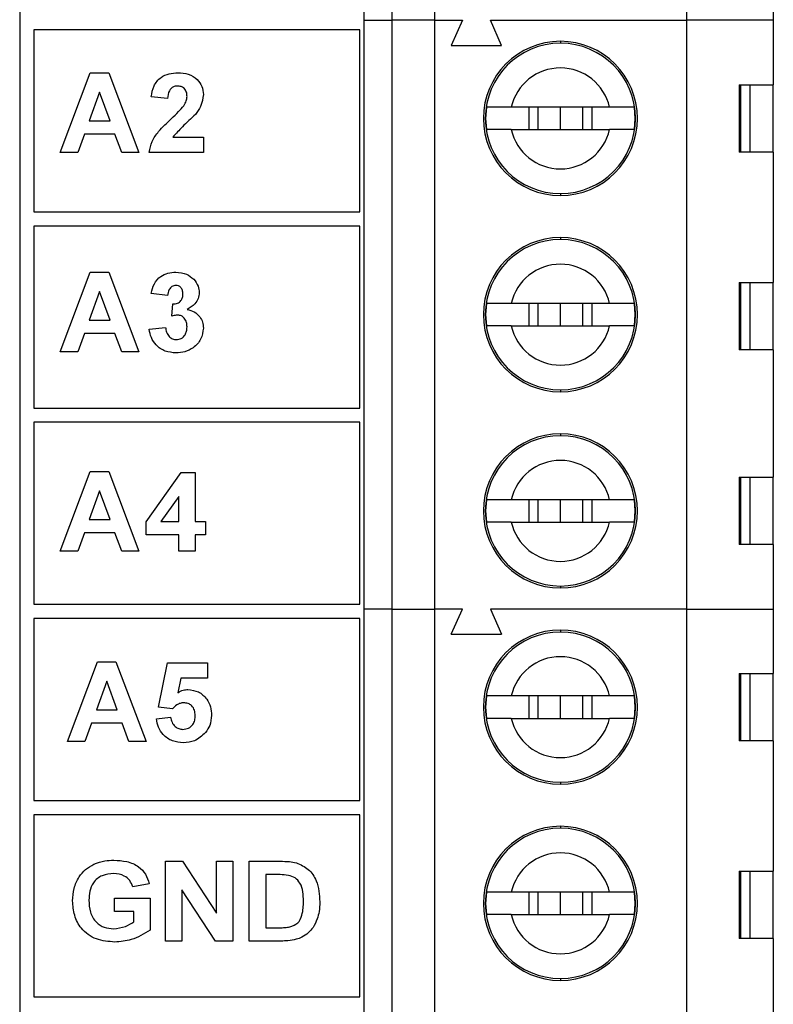
# Model space of a CAD drawing. Units: inches. Extents: x 0.1 to 14.1, y 0.1 to 9.1.
# Drawn here: x 1.2 to 1.7, y 4.5 to 5.2 of the extents above; entities that cross this region are included whole.
import ezdxf

# ---------------------------------------------------------------- set-up
doc = ezdxf.new("R2010")
doc.units = ezdxf.units.IN
doc.header["$MEASUREMENT"] = 0

msp = doc.modelspace()

# ---------------------------------------------------------------- linework, layer by layer
at = {"color": 7, "linetype": 'Continuous', "lineweight": 25, "ltscale": 0.833333}
for p, q in [((1.18308, 6.41155), (1.18308, 3.92123)), ((1.42523, 5.16805), (1.42523, 5.58143)), ((1.44492, 5.16805), (1.44492, 5.58143)), ((1.47445, 5.58143), (1.47445, 5.16805)), ((1.65161, 5.58143), (1.65161, 5.16805)), ((1.71264, 5.21332), (1.71264, 5.16805)), ((1.42523, 4.75466), (1.42523, 5.16805)), ((1.42523, 5.16805), (1.44492, 5.16805)), ((1.44492, 4.75466), (1.44492, 5.16805)), ((1.47445, 5.16805), (1.44492, 5.16805)), ((1.47445, 5.16805), (1.47445, 4.75466)), ((1.47445, 5.16805), (1.49413, 5.16805)), ((1.49413, 5.16805), (1.48626, 5.15033)), ((1.51382, 5.16805), (1.65161, 5.16805)), ((1.52169, 5.15033), (1.51382, 5.16805)), ((1.65161, 5.16805), (1.65161, 4.75466)), ((1.71264, 5.16805), (1.65161, 5.16805)), ((1.71264, 5.16805), (1.71264, 5.12277)), ((1.42208, 5.16139), (1.19308, 5.16139)), ((1.19308, 5.16139), (1.19308, 5.03359)), ((1.42208, 5.03359), (1.42208, 5.16139)), ((1.48626, 5.15033), (1.52169, 5.15033)), ((1.21163, 5.0752), (1.23266, 5.1312)), ((1.23266, 5.1312), (1.24568, 5.1312)), ((1.24568, 5.1312), (1.26691, 5.0752)), ((1.23927, 5.11756), (1.232, 5.09746)), ((1.24662, 5.09746), (1.23927, 5.11756)), ((1.68872, 5.12277), (1.71264, 5.12277)), ((1.68872, 5.12277), (1.68872, 5.07553)), ((1.68962, 5.12277), (1.68962, 5.07553)), ((1.69607, 5.12277), (1.69607, 5.07553)), ((1.71264, 5.07553), (1.71264, 5.12277)), ((1.28702, 5.11325), (1.27553, 5.11431)), ((1.51071, 5.09915), (1.51131, 5.10702)), ((1.59758, 5.10702), (1.52848, 5.10702)), ((1.54075, 5.10702), (1.54075, 5.09127)), ((1.54728, 5.10702), (1.54728, 5.09127)), ((1.56303, 5.09127), (1.56303, 5.10702)), ((1.57878, 5.09127), (1.57878, 5.10702)), ((1.5853, 5.09127), (1.5853, 5.10702)), ((1.61475, 5.10702), (1.61534, 5.09915)), ((1.232, 5.09746), (1.24662, 5.09746)), ((1.51027, 5.09915), (1.51071, 5.09915)), ((1.51131, 5.09127), (1.51071, 5.09915)), ((1.61534, 5.09915), (1.61475, 5.09127)), ((1.61534, 5.09915), (1.61579, 5.09915)), ((1.52848, 5.09127), (1.59758, 5.09127)), ((1.22863, 5.08812), (1.22395, 5.0752)), ((1.25003, 5.08812), (1.22863, 5.08812)), ((1.25475, 5.0752), (1.25003, 5.08812)), ((1.29065, 5.08597), (1.31215, 5.08597)), ((1.31215, 5.08597), (1.31215, 5.0752)), ((1.22395, 5.0752), (1.21163, 5.0752)), ((1.26691, 5.0752), (1.25475, 5.0752)), ((1.31215, 5.0752), (1.27409, 5.0752)), ((1.71264, 5.07553), (1.68872, 5.07553)), ((1.71264, 5.07553), (1.71264, 4.98399)), ((1.19308, 5.03359), (1.42208, 5.03359)), ((1.42208, 5.02359), (1.19308, 5.02359)), ((1.19308, 5.02359), (1.19308, 4.8958)), ((1.42208, 4.8958), (1.42208, 5.02359)), ((1.21163, 4.9352), (1.23266, 4.9912)), ((1.23266, 4.9912), (1.24568, 4.9912)), ((1.24568, 4.9912), (1.26691, 4.9352)), ((1.68872, 4.98399), (1.71264, 4.98399)), ((1.68872, 4.98399), (1.68872, 4.93675)), ((1.68961, 4.98399), (1.68961, 4.93675)), ((1.69607, 4.98399), (1.69607, 4.93675)), ((1.71264, 4.93675), (1.71264, 4.98399)), ((1.23927, 4.97756), (1.232, 4.95746)), ((1.24662, 4.95746), (1.23927, 4.97756)), ((1.28702, 4.97469), (1.27553, 4.9763)), ((1.28989, 4.96025), (1.29081, 4.96894)), ((1.51071, 4.96135), (1.51131, 4.96923)), ((1.59758, 4.96923), (1.52848, 4.96923)), ((1.54075, 4.96923), (1.54075, 4.95348)), ((1.54728, 4.96923), (1.54728, 4.95348)), ((1.56303, 4.95348), (1.56303, 4.96923)), ((1.57878, 4.95348), (1.57878, 4.96923)), ((1.5853, 4.95348), (1.5853, 4.96923)), ((1.61475, 4.96923), (1.61534, 4.96135)), ((1.232, 4.95746), (1.24662, 4.95746)), ((1.51027, 4.96135), (1.51071, 4.96135)), ((1.51131, 4.95348), (1.51071, 4.96135)), ((1.61534, 4.96135), (1.61475, 4.95348)), ((1.61534, 4.96135), (1.61579, 4.96135)), ((1.27409, 4.95111), (1.28558, 4.95243)), ((1.52848, 4.95348), (1.59758, 4.95348)), ((1.22863, 4.94812), (1.22395, 4.9352)), ((1.25003, 4.94812), (1.22863, 4.94812)), ((1.25475, 4.9352), (1.25003, 4.94812)), ((1.71264, 4.93675), (1.68872, 4.93675)), ((1.71264, 4.93675), (1.71264, 4.84718)), ((1.22395, 4.9352), (1.21163, 4.9352)), ((1.26691, 4.9352), (1.25475, 4.9352)), ((1.19308, 4.8958), (1.42208, 4.8958)), ((1.42208, 4.8858), (1.19308, 4.8858)), ((1.19308, 4.8858), (1.19308, 4.758)), ((1.42208, 4.758), (1.42208, 4.8858)), ((1.21163, 4.7952), (1.23266, 4.8512)), ((1.23266, 4.8512), (1.24568, 4.8512)), ((1.24568, 4.8512), (1.26691, 4.7952)), ((1.27194, 4.81599), (1.29644, 4.85048)), ((1.29644, 4.85048), (1.3064, 4.85048)), ((1.3064, 4.85048), (1.3064, 4.81602)), ((1.68872, 4.84718), (1.71264, 4.84718)), ((1.68872, 4.84718), (1.68872, 4.79994)), ((1.68961, 4.84718), (1.68961, 4.79994)), ((1.69607, 4.84718), (1.69607, 4.79994)), ((1.71264, 4.79994), (1.71264, 4.84718)), ((1.23927, 4.83756), (1.232, 4.81746)), ((1.24662, 4.81746), (1.23927, 4.83756)), ((1.29491, 4.83368), (1.28238, 4.81602)), ((1.29491, 4.81602), (1.29491, 4.83368)), ((1.51071, 4.82356), (1.51131, 4.83143)), ((1.59758, 4.83143), (1.52848, 4.83143)), ((1.54075, 4.83143), (1.54075, 4.81568)), ((1.54728, 4.83143), (1.54728, 4.81568)), ((1.56303, 4.81568), (1.56303, 4.83143)), ((1.57878, 4.81568), (1.57878, 4.83143)), ((1.5853, 4.81568), (1.5853, 4.83143)), ((1.61475, 4.83143), (1.61534, 4.82356)), ((1.51027, 4.82356), (1.51071, 4.82356)), ((1.51131, 4.81568), (1.51071, 4.82356)), ((1.61534, 4.82356), (1.61475, 4.81568)), ((1.61534, 4.82356), (1.61579, 4.82356)), ((1.232, 4.81746), (1.24662, 4.81746)), ((1.27194, 4.80669), (1.27194, 4.81599)), ((1.28238, 4.81602), (1.29491, 4.81602)), ((1.3064, 4.81602), (1.31358, 4.81602)), ((1.31358, 4.81602), (1.31358, 4.80669)), ((1.52848, 4.81568), (1.59758, 4.81568)), ((1.22863, 4.80812), (1.22395, 4.7952)), ((1.25003, 4.80812), (1.22863, 4.80812)), ((1.25475, 4.7952), (1.25003, 4.80812)), ((1.29491, 4.80669), (1.27194, 4.80669)), ((1.29491, 4.7952), (1.29491, 4.80669)), ((1.31358, 4.80669), (1.3064, 4.80669)), ((1.3064, 4.80669), (1.3064, 4.7952)), ((1.71264, 4.79994), (1.68872, 4.79994)), ((1.71264, 4.79994), (1.71264, 4.75466)), ((1.22395, 4.7952), (1.21163, 4.7952)), ((1.26691, 4.7952), (1.25475, 4.7952)), ((1.3064, 4.7952), (1.29491, 4.7952)), ((1.19308, 4.758), (1.42208, 4.758)), ((1.44492, 4.75466), (1.42523, 4.75466)), ((1.42523, 4.34127), (1.42523, 4.75466)), ((1.44492, 4.75466), (1.47445, 4.75466)), ((1.44492, 4.34127), (1.44492, 4.75466)), ((1.49413, 4.75466), (1.47445, 4.75466)), ((1.47445, 4.75466), (1.47445, 4.34127)), ((1.48626, 4.73694), (1.49413, 4.75466)), ((1.65161, 4.75466), (1.51382, 4.75466)), ((1.51382, 4.75466), (1.52169, 4.73694)), ((1.65161, 4.75466), (1.71264, 4.75466)), ((1.65161, 4.75466), (1.65161, 4.34127)), ((1.71264, 4.75466), (1.71264, 4.70938)), ((1.42208, 4.748), (1.19308, 4.748)), ((1.19308, 4.748), (1.19308, 4.62021)), ((1.42208, 4.62021), (1.42208, 4.748)), ((1.48626, 4.73694), (1.52169, 4.73694)), ((1.21665, 4.66153), (1.23767, 4.71753)), ((1.23767, 4.71753), (1.2507, 4.71753)), ((1.2507, 4.71753), (1.27193, 4.66153)), ((1.28055, 4.68582), (1.28701, 4.71681)), ((1.28701, 4.71681), (1.31501, 4.71681)), ((1.31501, 4.71681), (1.31501, 4.70604)), ((1.68872, 4.70938), (1.71264, 4.70938)), ((1.68872, 4.70938), (1.68872, 4.66214)), ((1.68962, 4.70938), (1.68962, 4.66214)), ((1.69607, 4.70938), (1.69607, 4.66214)), ((1.71264, 4.66214), (1.71264, 4.70938)), ((1.24429, 4.70389), (1.23702, 4.68378)), ((1.25164, 4.68378), (1.24429, 4.70389)), ((1.29639, 4.70604), (1.29415, 4.6959)), ((1.31501, 4.70604), (1.29639, 4.70604)), ((1.51071, 4.68576), (1.51131, 4.69364)), ((1.59758, 4.69364), (1.52848, 4.69364)), ((1.54075, 4.69364), (1.54075, 4.67789)), ((1.54728, 4.69364), (1.54728, 4.67789)), ((1.56303, 4.67789), (1.56303, 4.69364)), ((1.57878, 4.67789), (1.57878, 4.69364)), ((1.5853, 4.67789), (1.5853, 4.69364)), ((1.61475, 4.69364), (1.61534, 4.68576)), ((1.23702, 4.68378), (1.25164, 4.68378)), ((1.29046, 4.6845), (1.28055, 4.68582)), ((1.51027, 4.68576), (1.51071, 4.68576)), ((1.51131, 4.67789), (1.51071, 4.68576)), ((1.61534, 4.68576), (1.61475, 4.67789)), ((1.61534, 4.68576), (1.61579, 4.68576)), ((1.23364, 4.67445), (1.22897, 4.66153)), ((1.25505, 4.67445), (1.23364, 4.67445)), ((1.25977, 4.66153), (1.25505, 4.67445)), ((1.27911, 4.67755), (1.28916, 4.67876)), ((1.52848, 4.67789), (1.59758, 4.67789)), ((1.22897, 4.66153), (1.21665, 4.66153)), ((1.27193, 4.66153), (1.25977, 4.66153)), ((1.71264, 4.66214), (1.68872, 4.66214)), ((1.71264, 4.66214), (1.71264, 4.5706)), ((1.19308, 4.62021), (1.42208, 4.62021)), ((1.42208, 4.61021), (1.19308, 4.61021)), ((1.19308, 4.61021), (1.19308, 4.48241)), ((1.42208, 4.48241), (1.42208, 4.61021)), ((1.28557, 4.57753), (1.29757, 4.57753)), ((1.28557, 4.52153), (1.28557, 4.57753)), ((1.29757, 4.57753), (1.32147, 4.5411)), ((1.32147, 4.5411), (1.32147, 4.57753)), ((1.32147, 4.57753), (1.33296, 4.57753)), ((1.33296, 4.57753), (1.33296, 4.52153)), ((1.34444, 4.52153), (1.34444, 4.57753)), ((1.34444, 4.57753), (1.36625, 4.57753)), ((1.68872, 4.5706), (1.71264, 4.5706)), ((1.68872, 4.5706), (1.68872, 4.52336)), ((1.68961, 4.5706), (1.68961, 4.52336)), ((1.69607, 4.5706), (1.69607, 4.52336)), ((1.71264, 4.52336), (1.71264, 4.5706)), ((1.35593, 4.56819), (1.35593, 4.53086)), ((1.36156, 4.56819), (1.35593, 4.56819)), ((1.27408, 4.56173), (1.2626, 4.55958)), ((1.32059, 4.52153), (1.29706, 4.5574)), ((1.29706, 4.5574), (1.29706, 4.52153)), ((1.24967, 4.54235), (1.24967, 4.55168)), ((1.24967, 4.55168), (1.2748, 4.55168)), ((1.2748, 4.55168), (1.2748, 4.52918)), ((1.51071, 4.54797), (1.51131, 4.55584)), ((1.59758, 4.55584), (1.52848, 4.55584)), ((1.54075, 4.55584), (1.54075, 4.54009)), ((1.54728, 4.55584), (1.54728, 4.54009)), ((1.56303, 4.54009), (1.56303, 4.55584)), ((1.57878, 4.54009), (1.57878, 4.55584)), ((1.5853, 4.54009), (1.5853, 4.55584)), ((1.61475, 4.55584), (1.61534, 4.54797)), ((1.51027, 4.54797), (1.51071, 4.54797)), ((1.51131, 4.54009), (1.51071, 4.54797)), ((1.61534, 4.54797), (1.61475, 4.54009)), ((1.61534, 4.54797), (1.61579, 4.54797)), ((1.26332, 4.54235), (1.24967, 4.54235)), ((1.26332, 4.53504), (1.26332, 4.54235)), ((1.52848, 4.54009), (1.59758, 4.54009)), ((1.35593, 4.53086), (1.3653, 4.53086)), ((1.71264, 4.52336), (1.68872, 4.52336)), ((1.71264, 4.52336), (1.71264, 4.43379)), ((1.29706, 4.52153), (1.28557, 4.52153)), ((1.33296, 4.52153), (1.32059, 4.52153)), ((1.36689, 4.52153), (1.34444, 4.52153)), ((1.19308, 4.48241), (1.42208, 4.48241))]:
    msp.add_line(p, q, dxfattribs=at)
at = {"color": 8, "linetype": 'Continuous', "lineweight": 25, "ltscale": 0.833333}
for p, q in [((1.56303, 5.15328), (1.56303, 5.1519)), ((1.56303, 5.04639), (1.56303, 5.04501)), ((1.56303, 5.01549), (1.56303, 5.01411)), ((1.56303, 4.9086), (1.56303, 4.90722)), ((1.56303, 4.87769), (1.56303, 4.87631)), ((1.56303, 4.7708), (1.56303, 4.76942)), ((1.56303, 4.7399), (1.56303, 4.73852)), ((1.56303, 4.63301), (1.56303, 4.63163)), ((1.56303, 4.6021), (1.56303, 4.60072)), ((1.56303, 4.49521), (1.56303, 4.49383))]:
    msp.add_line(p, q, dxfattribs=at)
at = {"color": 7, "linetype": 'Continuous', "lineweight": 25, "ltscale": 0.694444}
for centre, radius, start, end in [((1.56303, 5.09915), 0.05413, 90, 270), ((1.56303, 5.09915), 0.05276, 0, 180), ((1.56303, 5.09915), 0.05413, 270, 90), ((1.56303, 5.09915), 0.03543, 12.83981, 167.1488), ((1.56303, 5.09915), 0.05276, 180, 0), ((1.56303, 5.09915), 0.03543, 192.83981, 347.16134), ((1.56303, 4.96135), 0.05413, 90, 270), ((1.56303, 4.96135), 0.05276, 0, 180), ((1.56303, 4.96135), 0.05413, 270, 90), ((1.56303, 4.96135), 0.03543, 12.83981, 167.1488), ((1.56303, 4.96135), 0.05276, 180, 0), ((1.56303, 4.96135), 0.03543, 192.83981, 347.16134), ((1.56303, 4.82356), 0.05413, 90, 270), ((1.56303, 4.82356), 0.05276, 0, 180), ((1.56303, 4.82356), 0.05413, 270, 90), ((1.56303, 4.82356), 0.03543, 12.83981, 167.1488), ((1.56303, 4.82356), 0.05276, 180, 0), ((1.56303, 4.82356), 0.03543, 192.83981, 347.16134), ((1.56303, 4.68576), 0.05413, 90, 270), ((1.56303, 4.68576), 0.05276, 0, 180), ((1.56303, 4.68576), 0.05413, 270, 90), ((1.56303, 4.68576), 0.03543, 12.83981, 167.1488), ((1.56303, 4.68576), 0.05276, 180, 0), ((1.56303, 4.68576), 0.03543, 192.83981, 347.16134), ((1.56303, 4.54797), 0.05413, 90, 270), ((1.56303, 4.54797), 0.05276, 0, 180), ((1.56303, 4.54797), 0.05413, 270, 90), ((1.56303, 4.54797), 0.03543, 12.83981, 167.1488), ((1.56303, 4.54797), 0.05276, 180, 0), ((1.56303, 4.54797), 0.03543, 192.83981, 347.16134)]:
    msp.add_arc(centre, radius, start, end, dxfattribs=at)
at = {"color": 7, "linetype": 'Continuous', "lineweight": 25, "ltscale": 0.833333}
for points, knots in [([(1.27553, 5.11431), (1.27595, 5.11693), (1.27679, 5.12216), (1.28172, 5.12808), (1.28805, 5.13081), (1.29219, 5.13107), (1.29426, 5.1312)], [0, 0, 0, 0, 0.280634, 0.558718, 0.779174, 1, 1, 1, 1]), ([(1.29426, 5.1312), (1.29674, 5.13105), (1.30168, 5.13075), (1.30777, 5.12711), (1.31157, 5.1218), (1.31195, 5.11791), (1.31215, 5.11597)], [0, 0, 0, 0, 0.280674, 0.559936, 0.779902, 1, 1, 1, 1]), ([(1.29402, 5.12187), (1.29323, 5.12182), (1.29167, 5.12171), (1.28956, 5.12054), (1.28747, 5.11777), (1.2872, 5.11512), (1.28702, 5.11325)], [0, 0, 0, 0, 0.187258, 0.374166, 0.560666, 1, 1, 1, 1]), ([(1.30066, 5.11452), (1.3006, 5.11557), (1.30048, 5.11768), (1.29891, 5.1203), (1.2965, 5.1217), (1.29485, 5.12181), (1.29402, 5.12187)], [0, 0, 0, 0, 0.280652, 0.559539, 0.779395, 1, 1, 1, 1]), ([(1.29847, 5.10805), (1.29914, 5.10917), (1.30035, 5.11118), (1.30056, 5.1135), (1.30066, 5.11452)], [0, 0, 0, 0, 0.560194, 1, 1, 1, 1]), ([(1.31215, 5.11597), (1.31176, 5.11308), (1.31106, 5.1079), (1.30792, 5.10375), (1.30654, 5.10192)], [0, 0, 0, 0, 0.558326, 1, 1, 1, 1]), ([(1.28966, 5.09901), (1.2914, 5.1006), (1.29451, 5.10346), (1.29726, 5.10665), (1.29847, 5.10805)], [0, 0, 0, 0, 0.560258, 1, 1, 1, 1]), ([(1.52848, 5.10702), (1.52645, 5.10702), (1.52238, 5.10702), (1.51741, 5.10702), (1.51344, 5.10702), (1.51202, 5.10702), (1.51131, 5.10702)], [0, 0, 0, 0, 0.251154, 0.50223, 0.75077, 1, 1, 1, 1]), ([(1.61475, 5.10702), (1.61404, 5.10702), (1.61261, 5.10702), (1.60867, 5.10702), (1.60368, 5.10702), (1.59962, 5.10702), (1.59758, 5.10702)], [0, 0, 0, 0, 0.247771, 0.497819, 0.747362, 1, 1, 1, 1]), ([(1.27409, 5.0752), (1.27464, 5.07788), (1.27574, 5.08325), (1.28149, 5.09129), (1.28656, 5.09608), (1.28966, 5.09901)], [0, 0, 0, 0, 0.279515, 0.559295, 1, 1, 1, 1]), ([(1.30654, 5.10192), (1.30345, 5.09906), (1.29794, 5.09395), (1.29288, 5.08841), (1.29065, 5.08597)], [0, 0, 0, 0, 0.560769, 1, 1, 1, 1]), ([(1.52848, 5.09127), (1.52643, 5.09127), (1.52236, 5.09127), (1.51739, 5.09127), (1.51344, 5.09127), (1.51202, 5.09127), (1.51131, 5.09127)], [0, 0, 0, 0, 0.252707, 0.502393, 0.752355, 1, 1, 1, 1]), ([(1.61475, 5.09127), (1.61404, 5.09127), (1.61262, 5.09127), (1.60865, 5.09127), (1.60368, 5.09127), (1.59961, 5.09127), (1.59758, 5.09127)], [0, 0, 0, 0, 0.249141, 0.497679, 0.748792, 1, 1, 1, 1]), ([(1.27553, 4.9763), (1.27608, 4.9786), (1.27717, 4.98317), (1.28161, 4.98831), (1.28721, 4.99081), (1.29089, 4.99107), (1.29273, 4.9912)], [0, 0, 0, 0, 0.280672, 0.559159, 0.779435, 1, 1, 1, 1]), ([(1.29273, 4.9912), (1.2954, 4.99099), (1.30017, 4.99061), (1.30377, 4.98752), (1.30536, 4.98616)], [0, 0, 0, 0, 0.5598035, 1, 1, 1, 1]), ([(1.30536, 4.98616), (1.3066, 4.98462), (1.3088, 4.98187), (1.30913, 4.97838), (1.30927, 4.97684)], [0, 0, 0, 0, 0.559643, 1, 1, 1, 1]), ([(1.29277, 4.98187), (1.29183, 4.9817), (1.28993, 4.98135), (1.28764, 4.97858), (1.28725, 4.97617), (1.28702, 4.97469)], [0, 0, 0, 0, 0.278563, 0.558776, 1, 1, 1, 1]), ([(1.29779, 4.9759), (1.29774, 4.97672), (1.29764, 4.97836), (1.29649, 4.98043), (1.29472, 4.9817), (1.29342, 4.98181), (1.29277, 4.98187)], [0, 0, 0, 0, 0.280607, 0.560131, 0.779879, 1, 1, 1, 1]), ([(1.29081, 4.96894), (1.29187, 4.96899), (1.29399, 4.96907), (1.29644, 4.97095), (1.29764, 4.97342), (1.29774, 4.97507), (1.29779, 4.9759)], [0, 0, 0, 0, 0.280259, 0.558648, 0.779079, 1, 1, 1, 1]), ([(1.30927, 4.97684), (1.30912, 4.9754), (1.30881, 4.97253), (1.30583, 4.96813), (1.30263, 4.96623), (1.30068, 4.96507)], [0, 0, 0, 0, 0.279836, 0.559846, 1, 1, 1, 1]), ([(1.30068, 4.96507), (1.3024, 4.9646), (1.30583, 4.96364), (1.3096, 4.96024), (1.31183, 4.95617), (1.31204, 4.95338), (1.31215, 4.95198)], [0, 0, 0, 0, 0.280179, 0.559762, 0.779795, 1, 1, 1, 1]), ([(1.52848, 4.96923), (1.52645, 4.96923), (1.52238, 4.96923), (1.51741, 4.96923), (1.51344, 4.96923), (1.51202, 4.96923), (1.51131, 4.96923)], [0, 0, 0, 0, 0.251154, 0.50223, 0.75077, 1, 1, 1, 1]), ([(1.61475, 4.96923), (1.61404, 4.96923), (1.61261, 4.96923), (1.60867, 4.96923), (1.60368, 4.96923), (1.59962, 4.96923), (1.59758, 4.96923)], [0, 0, 0, 0, 0.247771, 0.497819, 0.747362, 1, 1, 1, 1]), ([(1.29416, 4.96105), (1.29335, 4.96098), (1.2919, 4.96086), (1.2905, 4.96044), (1.28989, 4.96025)], [0, 0, 0, 0, 0.559691, 1, 1, 1, 1]), ([(1.30066, 4.95269), (1.3006, 4.9538), (1.30047, 4.95601), (1.299, 4.95879), (1.29678, 4.96072), (1.29504, 4.96094), (1.29416, 4.96105)], [0, 0, 0, 0, 0.28072, 0.560281, 0.780283, 1, 1, 1, 1]), ([(1.29293, 4.93448), (1.29033, 4.93471), (1.28512, 4.93515), (1.279, 4.93946), (1.27522, 4.94508), (1.27447, 4.9491), (1.27409, 4.95111)], [0, 0, 0, 0, 0.280014, 0.559412, 0.779577, 1, 1, 1, 1]), ([(1.28558, 4.95243), (1.28577, 4.95126), (1.28615, 4.94892), (1.28786, 4.94603), (1.29035, 4.94412), (1.29222, 4.94392), (1.29315, 4.94382)], [0, 0, 0, 0, 0.280755, 0.560382, 0.780229, 1, 1, 1, 1]), ([(1.31215, 4.95198), (1.31177, 4.94927), (1.31103, 4.94384), (1.30559, 4.93815), (1.29933, 4.93493), (1.29506, 4.93463), (1.29293, 4.93448)], [0, 0, 0, 0, 0.279066, 0.558809, 0.779259, 1, 1, 1, 1]), ([(1.29315, 4.94382), (1.29437, 4.94399), (1.29681, 4.94434), (1.2993, 4.94691), (1.30051, 4.94982), (1.30061, 4.95173), (1.30066, 4.95269)], [0, 0, 0, 0, 0.278777, 0.55828, 0.778827, 1, 1, 1, 1]), ([(1.52848, 4.95348), (1.52643, 4.95348), (1.52236, 4.95348), (1.51739, 4.95348), (1.51344, 4.95348), (1.51202, 4.95348), (1.51131, 4.95348)], [0, 0, 0, 0, 0.252707, 0.502393, 0.752355, 1, 1, 1, 1]), ([(1.61475, 4.95348), (1.61404, 4.95348), (1.61262, 4.95348), (1.60865, 4.95348), (1.60368, 4.95348), (1.59961, 4.95348), (1.59758, 4.95348)], [0, 0, 0, 0, 0.249141, 0.497679, 0.748792, 1, 1, 1, 1]), ([(1.52848, 4.83143), (1.52645, 4.83143), (1.52238, 4.83143), (1.51741, 4.83143), (1.51344, 4.83143), (1.51202, 4.83143), (1.51131, 4.83143)], [0, 0, 0, 0, 0.251154, 0.50223, 0.75077, 1, 1, 1, 1]), ([(1.61475, 4.83143), (1.61404, 4.83143), (1.61261, 4.83143), (1.60867, 4.83143), (1.60368, 4.83143), (1.59962, 4.83143), (1.59758, 4.83143)], [0, 0, 0, 0, 0.247771, 0.497819, 0.747362, 1, 1, 1, 1]), ([(1.52848, 4.81568), (1.52643, 4.81568), (1.52236, 4.81568), (1.51739, 4.81568), (1.51344, 4.81568), (1.51202, 4.81568), (1.51131, 4.81568)], [0, 0, 0, 0, 0.252707, 0.502393, 0.752355, 1, 1, 1, 1]), ([(1.61475, 4.81568), (1.61404, 4.81568), (1.61262, 4.81568), (1.60865, 4.81568), (1.60368, 4.81568), (1.59961, 4.81568), (1.59758, 4.81568)], [0, 0, 0, 0, 0.249141, 0.497679, 0.748792, 1, 1, 1, 1]), ([(1.29415, 4.6959), (1.2954, 4.6966), (1.29762, 4.69786), (1.30016, 4.69805), (1.30128, 4.69814)], [0, 0, 0, 0, 0.559889, 1, 1, 1, 1]), ([(1.30128, 4.69814), (1.30385, 4.69781), (1.30901, 4.69714), (1.31452, 4.69206), (1.31749, 4.68606), (1.31775, 4.68202), (1.31788, 4.67999)], [0, 0, 0, 0, 0.279215, 0.558816, 0.779157, 1, 1, 1, 1]), ([(1.29841, 4.68881), (1.29753, 4.68873), (1.29579, 4.68858), (1.29293, 4.68716), (1.2914, 4.68551), (1.29046, 4.6845)], [0, 0, 0, 0, 0.280004, 0.560129, 1, 1, 1, 1]), ([(1.30639, 4.67976), (1.30633, 4.68104), (1.3062, 4.6836), (1.30432, 4.68681), (1.30143, 4.68858), (1.29941, 4.68873), (1.29841, 4.68881)], [0, 0, 0, 0, 0.2808499, 0.5594713, 0.7794971, 1, 1, 1, 1]), ([(1.52848, 4.69364), (1.52645, 4.69364), (1.52238, 4.69364), (1.51741, 4.69364), (1.51344, 4.69364), (1.51202, 4.69364), (1.51131, 4.69364)], [0, 0, 0, 0, 0.251154, 0.50223, 0.75077, 1, 1, 1, 1]), ([(1.61475, 4.69364), (1.61404, 4.69364), (1.61261, 4.69364), (1.60867, 4.69364), (1.60368, 4.69364), (1.59962, 4.69364), (1.59758, 4.69364)], [0, 0, 0, 0, 0.247771, 0.497819, 0.747362, 1, 1, 1, 1]), ([(1.29814, 4.66081), (1.29551, 4.66102), (1.29026, 4.66143), (1.28404, 4.66575), (1.2803, 4.67147), (1.27951, 4.67552), (1.27911, 4.67755)], [0, 0, 0, 0, 0.280072, 0.559216, 0.779399, 1, 1, 1, 1]), ([(1.28916, 4.67876), (1.2894, 4.67753), (1.28988, 4.67507), (1.29204, 4.67225), (1.29477, 4.67045), (1.29673, 4.67024), (1.29771, 4.67014)], [0, 0, 0, 0, 0.2803275, 0.559947, 0.7800228, 1, 1, 1, 1]), ([(1.29771, 4.67014), (1.29908, 4.6703), (1.30181, 4.67062), (1.30488, 4.67323), (1.30623, 4.67653), (1.30634, 4.67868), (1.30639, 4.67976)], [0, 0, 0, 0, 0.279477, 0.558627, 0.778877, 1, 1, 1, 1]), ([(1.31788, 4.67999), (1.31766, 4.67755), (1.31727, 4.6732), (1.31483, 4.6696), (1.31375, 4.66801)], [0, 0, 0, 0, 0.559437, 1, 1, 1, 1]), ([(1.52848, 4.67789), (1.52643, 4.67789), (1.52236, 4.67789), (1.51739, 4.67789), (1.51344, 4.67789), (1.51202, 4.67789), (1.51131, 4.67789)], [0, 0, 0, 0, 0.252707, 0.502393, 0.752355, 1, 1, 1, 1]), ([(1.61475, 4.67789), (1.61404, 4.67789), (1.61262, 4.67789), (1.60865, 4.67789), (1.60368, 4.67789), (1.59961, 4.67789), (1.59758, 4.67789)], [0, 0, 0, 0, 0.249141, 0.497679, 0.748792, 1, 1, 1, 1]), ([(1.31375, 4.66801), (1.31128, 4.66564), (1.30687, 4.66141), (1.30081, 4.66099), (1.29814, 4.66081)], [0, 0, 0, 0, 0.558182, 1, 1, 1, 1]), ([(1.23525, 4.57547), (1.23778, 4.57641), (1.2423, 4.57808), (1.24712, 4.57819), (1.24924, 4.57824)], [0, 0, 0, 0, 0.559295, 1, 1, 1, 1]), ([(1.24924, 4.57824), (1.25229, 4.57811), (1.25837, 4.57785), (1.26637, 4.57444), (1.2719, 4.56861), (1.27336, 4.56403), (1.27408, 4.56173)], [0, 0, 0, 0, 0.28073, 0.560105, 0.779935, 1, 1, 1, 1]), ([(1.36625, 4.57753), (1.36837, 4.57752), (1.37215, 4.57749), (1.37586, 4.57678), (1.37749, 4.57646)], [0, 0, 0, 0, 0.56022, 1, 1, 1, 1]), ([(1.22024, 4.54972), (1.22043, 4.55267), (1.22082, 4.55856), (1.22423, 4.56617), (1.2292, 4.57202), (1.23323, 4.57432), (1.23525, 4.57547)], [0, 0, 0, 0, 0.280094, 0.559877, 0.779869, 1, 1, 1, 1]), ([(1.37749, 4.57646), (1.38048, 4.57516), (1.38646, 4.57255), (1.39309, 4.56243), (1.39364, 4.55409), (1.39398, 4.54899)], [0, 0, 0, 0, 0.2794649, 0.5597167, 1, 1, 1, 1]), ([(1.24907, 4.56891), (1.24634, 4.56868), (1.2409, 4.56821), (1.23469, 4.56315), (1.23203, 4.55657), (1.23183, 4.55231), (1.23173, 4.55018)], [0, 0, 0, 0, 0.280073, 0.558617, 0.778902, 1, 1, 1, 1]), ([(1.2626, 4.55958), (1.26197, 4.56112), (1.26073, 4.5642), (1.25598, 4.56817), (1.25169, 4.56863), (1.24907, 4.56891)], [0, 0, 0, 0, 0.280609, 0.561096, 1, 1, 1, 1]), ([(1.37186, 4.56765), (1.36994, 4.56785), (1.36652, 4.5682), (1.36308, 4.5682), (1.36156, 4.56819)], [0, 0, 0, 0, 0.559788, 1, 1, 1, 1]), ([(1.38249, 4.5495), (1.38235, 4.55395), (1.38215, 4.56016), (1.37683, 4.56626), (1.37352, 4.56719), (1.37186, 4.56765)], [0, 0, 0, 0, 0.558812, 0.779092, 1, 1, 1, 1]), ([(1.24985, 4.52081), (1.24547, 4.52116), (1.23674, 4.52187), (1.22631, 4.52923), (1.22111, 4.53945), (1.22053, 4.54629), (1.22024, 4.54972)], [0, 0, 0, 0, 0.280307, 0.559093, 0.779357, 1, 1, 1, 1]), ([(1.23173, 4.55018), (1.23186, 4.54736), (1.23214, 4.54176), (1.2361, 4.53466), (1.2424, 4.53068), (1.24681, 4.53032), (1.24902, 4.53014)], [0, 0, 0, 0, 0.28097, 0.559658, 0.779558, 1, 1, 1, 1]), ([(1.37288, 4.5314), (1.37492, 4.53211), (1.37902, 4.53353), (1.38223, 4.54089), (1.38239, 4.54623), (1.38249, 4.5495)], [0, 0, 0, 0, 0.2786361, 0.5582248, 1, 1, 1, 1]), ([(1.52848, 4.55584), (1.52645, 4.55584), (1.52238, 4.55584), (1.51741, 4.55584), (1.51344, 4.55584), (1.51202, 4.55584), (1.51131, 4.55584)], [0, 0, 0, 0, 0.251154, 0.50223, 0.75077, 1, 1, 1, 1]), ([(1.61475, 4.55584), (1.61404, 4.55584), (1.61261, 4.55584), (1.60867, 4.55584), (1.60368, 4.55584), (1.59962, 4.55584), (1.59758, 4.55584)], [0, 0, 0, 0, 0.247771, 0.497819, 0.747362, 1, 1, 1, 1]), ([(1.39398, 4.54899), (1.39393, 4.54672), (1.39383, 4.54266), (1.39267, 4.53878), (1.39216, 4.53707)], [0, 0, 0, 0, 0.560062, 1, 1, 1, 1]), ([(1.39216, 4.53707), (1.39131, 4.53501), (1.38978, 4.53133), (1.38704, 4.52845), (1.38584, 4.52718)], [0, 0, 0, 0, 0.559963, 1, 1, 1, 1]), ([(1.52848, 4.54009), (1.52643, 4.54009), (1.52236, 4.54009), (1.51739, 4.54009), (1.51344, 4.54009), (1.51202, 4.54009), (1.51131, 4.54009)], [0, 0, 0, 0, 0.252707, 0.502393, 0.752355, 1, 1, 1, 1]), ([(1.61475, 4.54009), (1.61404, 4.54009), (1.61262, 4.54009), (1.60865, 4.54009), (1.60368, 4.54009), (1.59961, 4.54009), (1.59758, 4.54009)], [0, 0, 0, 0, 0.249141, 0.497679, 0.748792, 1, 1, 1, 1]), ([(1.24902, 4.53014), (1.25189, 4.53049), (1.25703, 4.53111), (1.26139, 4.53384), (1.26332, 4.53504)], [0, 0, 0, 0, 0.559212, 1, 1, 1, 1]), ([(1.2748, 4.52918), (1.2705, 4.52653), (1.26279, 4.52178), (1.25381, 4.52111), (1.24985, 4.52081)], [0, 0, 0, 0, 0.5589503, 1, 1, 1, 1]), ([(1.3653, 4.53086), (1.36672, 4.53086), (1.36926, 4.53086), (1.37178, 4.53123), (1.37288, 4.5314)], [0, 0, 0, 0, 0.5601852, 1, 1, 1, 1]), ([(1.37746, 4.52272), (1.37551, 4.5223), (1.37202, 4.52157), (1.36846, 4.52154), (1.36689, 4.52153)], [0, 0, 0, 0, 0.559613, 1, 1, 1, 1]), ([(1.38584, 4.52718), (1.3844, 4.5261), (1.38184, 4.52416), (1.3788, 4.52316), (1.37746, 4.52272)], [0, 0, 0, 0, 0.559477, 1, 1, 1, 1])]:
    msp.add_open_spline(points, degree=3, knots=knots, dxfattribs=at)

doc.saveas('drawing.dxf')
